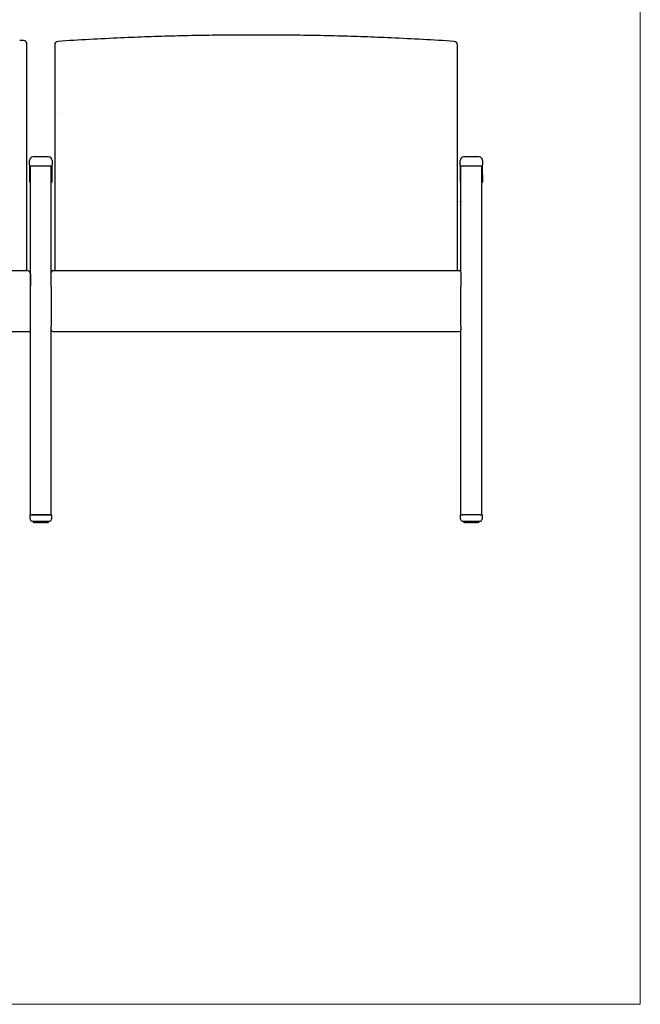
# Model space of a CAD drawing. Units: inches. Extents: x 7 to 147, y 4 to 115.
# Drawn here: x 102 to 147, y 4 to 75 of the extents above; entities that cross this region are included whole.
import ezdxf

# ---------------------------------------------------------------- set-up
doc = ezdxf.new("R2010")
doc.units = ezdxf.units.IN
doc.header["$LTSCALE"] = 14
doc.header["$MEASUREMENT"] = 0
doc.layers.get('0').update_dxf_attribs({"lineweight": 9})
doc.layers.add('Sketch Geometry (ANSI)', color=7, linetype='Continuous', lineweight=13)
doc.layers.add('Visible (ANSI)', color=7, linetype='Continuous', lineweight=25)

# ---------------------------------------------------------------- blocks, each defined once
blk = doc.blocks.new('Borders BEST CHAIRS A LANDSCAPE')
at = {"layer": 'Sketch Geometry (ANSI)'}
for p, q in [((10.51, 0.3125), (10.51, 8.1875)), ((0.51, 0.3125), (10.51, 0.3125))]:
    blk.add_line(p, q, dxfattribs=at)

msp = doc.modelspace()

# ---------------------------------------------------------------- linework, layer by layer
for p, q in [((103.166, 63.584), (103.229, 63.584)), ((104.791, 63.584), (104.729, 63.584)), ((134.166, 63.584), (134.228, 63.584)), ((135.791, 63.584), (135.729, 63.584))]:
    msp.add_line(p, q)
at = {"layer": 'Sketch Geometry (ANSI)'}
msp.add_line((134.165, 64.74), (134.166, 63.584), dxfattribs=at)
at = {"layer": 'Visible (ANSI)'}
for p, q in [((102.461, 73.802), (102.458, 73.802)), ((109.748, 73.982), (109.745, 73.981)), ((109.748, 73.982), (109.748, 73.982)), ((129.208, 73.982), (129.208, 73.982)), ((129.211, 73.981), (129.208, 73.982)), ((102.978, 68.587), (102.978, 73.54)), ((104.978, 73.482), (104.978, 68.507)), ((133.978, 68.507), (133.978, 73.482)), ((102.978, 61.085), (102.978, 68.587)), ((104.978, 68.507), (104.978, 61.247)), ((133.978, 61.247), (133.978, 68.507)), ((104.541, 65.406), (103.416, 65.406)), ((135.54, 65.406), (134.415, 65.406)), ((103.166, 64.834), (103.166, 65.156)), ((103.166, 64.834), (103.166, 64.74)), ((103.166, 64.74), (103.166, 63.584)), ((104.729, 64.736), (103.229, 64.736)), ((103.229, 39.638), (103.229, 64.736)), ((104.729, 57.115), (104.729, 64.736)), ((104.791, 65.156), (104.791, 64.834)), ((104.791, 64.74), (104.791, 64.834)), ((104.791, 63.584), (104.791, 64.74)), ((134.165, 64.834), (134.165, 65.156)), ((134.165, 64.834), (134.165, 64.74)), ((135.728, 64.736), (134.228, 64.736)), ((134.228, 57.115), (134.228, 64.736)), ((135.728, 39.637), (135.728, 64.736)), ((135.79, 65.156), (135.79, 64.834)), ((135.79, 64.74), (135.79, 64.834)), ((135.791, 63.584), (135.79, 64.74)), ((135.728, 63.654), (135.729, 63.654)), ((102.978, 60.666), (102.978, 61.085)), ((104.978, 61.247), (104.978, 60.572)), ((133.978, 60.572), (133.978, 61.247)), ((102.978, 57.281), (102.978, 60.666)), ((104.978, 60.572), (104.978, 57.229)), ((133.978, 57.229), (133.978, 60.572)), ((82.478, 57.229), (102.978, 57.229)), ((102.978, 57.229), (102.978, 57.281)), ((103.228, 56.979), (103.228, 56.116)), ((104.728, 56.089), (104.728, 57.104)), ((104.853, 57.229), (134.103, 57.229)), ((134.228, 57.104), (134.228, 56.089)), ((103.228, 52.848), (103.228, 56.116)), ((104.728, 56.089), (104.728, 53.205)), ((134.228, 53.205), (134.228, 56.089)), ((135.728, 54.754), (135.729, 54.754)), ((103.229, 54.246), (103.228, 54.246)), ((135.728, 54.366), (135.729, 54.366)), ((104.728, 52.958), (104.728, 53.205)), ((134.228, 53.205), (134.228, 52.958)), ((82.228, 52.833), (103.228, 52.833)), ((103.228, 52.833), (103.228, 52.848)), ((104.729, 39.638), (104.729, 52.947)), ((104.853, 52.833), (134.103, 52.833)), ((134.228, 39.637), (134.228, 52.947)), ((103.204, 39.638), (103.204, 39.639)), ((103.204, 39.308), (103.204, 39.638)), ((103.229, 39.638), (104.729, 39.638)), ((104.629, 39.638), (103.329, 39.638)), ((103.329, 39.183), (104.629, 39.183)), ((103.417, 39.183), (103.417, 39.11)), ((103.441, 39.09), (103.441, 39.09)), ((103.498, 39.09), (103.498, 39.09)), ((103.521, 39.09), (103.521, 39.09)), ((103.56, 39.09), (103.56, 39.09)), ((103.591, 39.09), (103.591, 39.09)), ((103.641, 39.09), (103.641, 39.09)), ((103.679, 39.09), (103.679, 39.09)), ((103.679, 39.09), (103.679, 39.09)), ((103.737, 39.09), (103.737, 39.09)), ((103.78, 39.09), (103.78, 39.09)), ((103.78, 39.09), (103.78, 39.09)), ((103.843, 39.09), (103.843, 39.09)), ((103.889, 39.09), (103.889, 39.09)), ((103.955, 39.09), (103.955, 39.09)), ((104.002, 39.09), (104.002, 39.09)), ((104.002, 39.09), (104.002, 39.09)), ((104.068, 39.09), (104.068, 39.09)), ((104.114, 39.09), (104.114, 39.09)), ((104.178, 39.09), (104.178, 39.09)), ((104.178, 39.09), (104.178, 39.09)), ((104.22, 39.09), (104.22, 39.09)), ((104.278, 39.09), (104.278, 39.09)), ((104.278, 39.09), (104.278, 39.09)), ((104.316, 39.09), (104.316, 39.09)), ((104.366, 39.09), (104.366, 39.09)), ((104.397, 39.09), (104.397, 39.09)), ((104.436, 39.09), (104.436, 39.09)), ((104.46, 39.09), (104.46, 39.09)), ((104.516, 39.09), (104.516, 39.09)), ((104.54, 39.11), (104.54, 39.183)), ((104.754, 39.638), (104.754, 39.639)), ((104.754, 39.638), (104.754, 39.308)), ((134.204, 39.638), (134.204, 39.639)), ((134.204, 39.308), (134.204, 39.638)), ((134.228, 39.637), (134.246, 39.637)), ((135.629, 39.638), (134.329, 39.638)), ((134.329, 39.183), (135.629, 39.183)), ((134.417, 39.183), (134.417, 39.11)), ((134.441, 39.09), (134.441, 39.09)), ((134.498, 39.09), (134.498, 39.09)), ((134.521, 39.09), (134.521, 39.09)), ((134.56, 39.09), (134.56, 39.09)), ((134.591, 39.09), (134.591, 39.09)), ((134.641, 39.09), (134.641, 39.09)), ((134.679, 39.09), (134.679, 39.09)), ((134.679, 39.09), (134.679, 39.09)), ((134.737, 39.09), (134.737, 39.09)), ((134.78, 39.09), (134.78, 39.09)), ((134.78, 39.09), (134.78, 39.09)), ((134.843, 39.09), (134.843, 39.09)), ((134.889, 39.09), (134.889, 39.09)), ((134.955, 39.09), (134.955, 39.09)), ((135.002, 39.09), (135.002, 39.09)), ((135.002, 39.09), (135.002, 39.09)), ((135.068, 39.09), (135.068, 39.09)), ((135.114, 39.09), (135.114, 39.09)), ((135.178, 39.09), (135.178, 39.09)), ((135.178, 39.09), (135.178, 39.09)), ((135.22, 39.09), (135.22, 39.09)), ((135.278, 39.09), (135.278, 39.09)), ((135.278, 39.09), (135.278, 39.09)), ((135.316, 39.09), (135.316, 39.09)), ((135.366, 39.09), (135.366, 39.09)), ((135.397, 39.09), (135.397, 39.09)), ((135.436, 39.09), (135.436, 39.09)), ((135.46, 39.09), (135.46, 39.09)), ((135.516, 39.09), (135.516, 39.09)), ((135.54, 39.11), (135.54, 39.183)), ((135.712, 39.637), (135.728, 39.637)), ((135.754, 39.638), (135.754, 39.639)), ((135.754, 39.638), (135.754, 39.308))]:
    msp.add_line(p, q, dxfattribs=at)
for centre, radius, start, end in [((102.728, 73.54), 0.25, 0, 87.41301), ((105.228, 73.482), 0.25, 93.75378, 180), ((133.728, 73.482), 0.25, 0, 86.24622), ((103.416, 65.156), 0.25, 90, 180), ((104.541, 65.156), 0.25, 0, 90), ((134.415, 65.156), 0.25, 90, 180), ((135.54, 65.156), 0.25, 0, 90), ((102.978, 56.979), 0.25, 0, 90), ((104.853, 57.104), 0.125, 90, 180), ((134.103, 57.104), 0.125, 0, 90), ((104.853, 52.958), 0.125, 180, 270), ((134.103, 52.958), 0.125, 270, 0), ((103.329, 39.308), 0.125, 180, 270), ((104.629, 39.308), 0.125, 270, 0), ((134.329, 39.308), 0.125, 180, 270), ((135.629, 39.308), 0.125, 270, 0)]:
    msp.add_arc(centre, radius, start, end, dxfattribs=at)
for centre, major_axis, ratio, start_param, end_param in [((102.45, 73.552), (0.011, 0.25), 0.130403, 0, 0.000027), ((92.982, -145.9), (0.001, 219.91), 0.991464, 6.238421, 6.239698), ((119.224, -145.712), (8.32, 219.752), 0.991452, 0.081658, 0.10248), ((109.756, 73.732), (-0.011, 0.25), 0.130184, 6.283141, 6.283168), ((129.2, 73.732), (0.011, 0.25), 0.130184, 0, 0.000026), ((119.732, -145.712), (-8.32, 219.752), 0.991452, 6.180705, 6.201527), ((103.229, 54.815), (0.0625, 0), 0.975164, 4.704389, 4.712389), ((103.229, 54.43), (0, -0.0641), 0.975149, 6.275185, 6.283185), ((103.329, 39.639), (0.125, 0), 0.000316, 2.498092, 3.141593), ((103.329, 39.638), (-0.125, 0), 0.000316, 0, 0.643501), ((103.329, 39.638), (-0.125, 0), 0.000316, 0.927295, 1.570796), ((103.979, 39.09), (-0.543, 0), 0.000308, 0.271254, 0.357295), ((103.979, 39.09), (-0.543, 0), 0.000307, 0.480597, 0.566684), ((103.979, 39.09), (-0.543, 0), 0.000307, 0.690008, 0.776108), ((103.979, 39.09), (-0.543, 0), 0.000307, 0.899439, 0.985539), ((103.979, 39.09), (-0.543, 0), 0.000307, 1.108873, 1.194974), ((103.979, 39.09), (-0.543, 0), 0.000307, 1.318309, 1.404411), ((103.979, 39.09), (-0.543, 0), 0.000307, 1.527747, 1.613848), ((103.979, 39.09), (-0.543, 0), 0.000307, 1.737184, 1.823285), ((103.979, 39.09), (-0.543, 0), 0.000307, 1.946621, 2.032722), ((103.979, 39.09), (-0.543, 0), 0.000307, 2.156056, 2.242157), ((103.979, 39.09), (-0.543, 0), 0.000307, 2.365488, 2.451587), ((103.979, 39.09), (-0.543, 0), 0.000307, 2.574911, 2.661004), ((103.978, 39.09), (0.543, 0), 0.000308, 5.92589, 6.011936), ((104.629, 39.638), (0.125, 0), 0.000316, 4.712389, 5.35589), ((104.629, 39.639), (-0.125, 0), 0.000316, 3.141593, 3.785094), ((104.629, 39.638), (0.125, 0), 0.000316, 5.639684, 6.283185), ((134.329, 39.639), (0.125, 0), 0.000316, 2.511546, 3.141593), ((134.329, 39.638), (-0.125, 0), 0.000316, 0, 0.630047), ((134.329, 39.638), (-0.125, 0), 0.000316, 0.844196, 1.570796), ((134.979, 39.09), (-0.543, 0), 0.000308, 0.271254, 0.357295), ((134.979, 39.09), (-0.543, 0), 0.000307, 0.480597, 0.566684), ((134.979, 39.09), (-0.543, 0), 0.000307, 0.690008, 0.776108), ((134.979, 39.09), (-0.543, 0), 0.000307, 0.899439, 0.985539), ((134.979, 39.09), (-0.543, 0), 0.000307, 1.108873, 1.194974), ((134.979, 39.09), (-0.543, 0), 0.000307, 1.318309, 1.404411), ((134.979, 39.09), (-0.543, 0), 0.000307, 1.527747, 1.613848), ((134.979, 39.09), (-0.543, 0), 0.000307, 1.737184, 1.823285), ((134.979, 39.09), (-0.543, 0), 0.000307, 1.946621, 2.032722), ((134.979, 39.09), (-0.543, 0), 0.000307, 2.156056, 2.242157), ((134.979, 39.09), (-0.543, 0), 0.000307, 2.365488, 2.451587), ((134.979, 39.09), (-0.543, 0), 0.000307, 2.574911, 2.661004), ((134.978, 39.09), (0.543, 0), 0.000308, 5.92589, 6.011936), ((135.629, 39.638), (0.125, 0), 0.000316, 4.712389, 5.438989), ((135.629, 39.639), (-0.125, 0), 0.000316, 3.141593, 3.798311), ((135.629, 39.638), (0.125, 0), 0.000316, 5.626467, 6.283185)]:
    msp.add_ellipse(centre, major_axis=major_axis, ratio=ratio, start_param=start_param, end_param=end_param, dxfattribs=at)
for points, knots in [([(119.478, 74.192), (118.827, 74.192), (118.177, 74.19), (116.876, 74.178), (116.226, 74.17), (114.926, 74.147), (114.277, 74.133), (112.98, 74.1), (112.332, 74.08), (111.039, 74.035), (110.393, 74.01), (109.748, 73.982)], [0, 0, 0, 0, 4.952728, 4.952728, 9.905455, 9.905455, 14.858183, 14.858183, 19.810911, 19.810911, 24.763638, 24.763638, 24.763638, 24.763638]), ([(129.208, 73.982), (128.563, 74.01), (127.917, 74.035), (126.624, 74.08), (125.976, 74.1), (124.679, 74.133), (124.03, 74.147), (122.731, 74.17), (122.08, 74.178), (120.78, 74.19), (120.129, 74.192), (119.478, 74.192)], [0.00102, 0.00102, 0.00102, 0.00102, 4.953747, 4.953747, 9.906475, 9.906475, 14.859203, 14.859203, 19.81193, 19.81193, 24.764658, 24.764658, 24.764658, 24.764658]), ([(134.166, 62.18), (134.166, 62.182), (134.166, 62.183), (134.165, 62.186), (134.165, 62.187), (134.165, 62.189)], [3.10714196, 3.10714196, 3.10714196, 3.10714196, 3.12589064, 3.12589064, 3.14159265, 3.14159265, 3.14159265, 3.14159265]), ([(102.978, 57.281), (102.978, 57.281), (102.978, 57.281), (102.978, 57.274), (102.975, 57.267), (102.963, 57.254), (102.954, 57.248), (102.932, 57.237), (102.921, 57.233), (102.907, 57.229)], [-1.0889829, -1.0889829, -1.0889829, -1.0889829, -1.0869884, -1.0869884, -0.9155769, -0.9155769, -0.7441662, -0.7441662, -0.5983739, -0.5983739, -0.5983739, -0.5983739]), ([(103.432, 39.091), (103.431, 39.091), (103.431, 39.092), (103.428, 39.093), (103.426, 39.094), (103.423, 39.096), (103.421, 39.098), (103.419, 39.101), (103.418, 39.103), (103.417, 39.107), (103.417, 39.109), (103.417, 39.11)], [0.01299829, 0.01299829, 0.01299829, 0.01299829, 0.01756604, 0.01756604, 0.03427281, 0.03427281, 0.05085278, 0.05085278, 0.06493926, 0.06493926, 0.07919287, 0.07919287, 0.07919287, 0.07919287]), ([(103.455, 39.09), (103.452, 39.09), (103.449, 39.09), (103.444, 39.09), (103.443, 39.09), (103.442, 39.09)], [0.16023225, 0.16023225, 0.16023225, 0.16023225, 0.19092798, 0.19092798, 0.19918229, 0.19918229, 0.19918229, 0.19918229]), ([(103.497, 39.09), (103.495, 39.09), (103.494, 39.09), (103.489, 39.09), (103.485, 39.09), (103.478, 39.09), (103.474, 39.09), (103.47, 39.09)], [0.13960277, 0.13960277, 0.13960277, 0.13960277, 0.15900196, 0.15900196, 0.19092798, 0.19092798, 0.22009592, 0.22009592, 0.22009592, 0.22009592]), ([(103.56, 39.09), (103.559, 39.09), (103.559, 39.09), (103.556, 39.09), (103.554, 39.09), (103.548, 39.09), (103.544, 39.09), (103.536, 39.09), (103.532, 39.09), (103.526, 39.09), (103.523, 39.09), (103.521, 39.09)], [0.1192324, 0.1192324, 0.1192324, 0.1192324, 0.1272581, 0.1272581, 0.159002, 0.159002, 0.190928, 0.190928, 0.2228793, 0.2228793, 0.2410449, 0.2410449, 0.2410449, 0.2410449]), ([(103.641, 39.09), (103.64, 39.09), (103.639, 39.09), (103.635, 39.09), (103.632, 39.09), (103.626, 39.09), (103.623, 39.09), (103.615, 39.09), (103.611, 39.09), (103.603, 39.09), (103.598, 39.09), (103.593, 39.09), (103.592, 39.09), (103.591, 39.09)], [0.0995207, 0.0995207, 0.0995207, 0.0995207, 0.1272581, 0.1272581, 0.159002, 0.159002, 0.190928, 0.190928, 0.2228793, 0.2228793, 0.2548369, 0.2548369, 0.2619393, 0.2619393, 0.2619393, 0.2619393]), ([(103.737, 39.09), (103.737, 39.09), (103.737, 39.09), (103.737, 39.09), (103.736, 39.09), (103.735, 39.09), (103.734, 39.09), (103.73, 39.09), (103.727, 39.09), (103.721, 39.09), (103.718, 39.09), (103.71, 39.09), (103.706, 39.09), (103.698, 39.09), (103.693, 39.09), (103.686, 39.09), (103.682, 39.09), (103.679, 39.09)], [0.0016635, 0.0016635, 0.0016635, 0.0016635, 0.0056239, 0.0056239, 0.0175505, 0.0175505, 0.0463783, 0.0463783, 0.0781078, 0.0781078, 0.1100347, 0.1100347, 0.1419861, 0.1419861, 0.1739437, 0.1739437, 0.201786, 0.201786, 0.201786, 0.201786]), ([(103.843, 39.09), (103.842, 39.09), (103.84, 39.09), (103.836, 39.09), (103.833, 39.09), (103.827, 39.09), (103.823, 39.09), (103.815, 39.09), (103.811, 39.09), (103.802, 39.09), (103.798, 39.09), (103.79, 39.09), (103.786, 39.09), (103.782, 39.09), (103.781, 39.09), (103.78, 39.09)], [0, 0, 0, 0, 0.0318754, 0.0318754, 0.0636146, 0.0636146, 0.0955527, 0.0955527, 0.127506, 0.127506, 0.1594642, 0.1594642, 0.1914228, 0.1914228, 0.2016746, 0.2016746, 0.2016746, 0.2016746]), ([(103.955, 39.09), (103.953, 39.09), (103.951, 39.09), (103.945, 39.09), (103.941, 39.09), (103.934, 39.09), (103.93, 39.09), (103.922, 39.09), (103.917, 39.09), (103.909, 39.09), (103.905, 39.09), (103.898, 39.09), (103.894, 39.09), (103.89, 39.09), (103.89, 39.09), (103.889, 39.09)], [0, 0, 0, 0, 0.0324202, 0.0324202, 0.064312, 0.064312, 0.096263, 0.096263, 0.1282202, 0.1282202, 0.160179, 0.160179, 0.1921359, 0.1921359, 0.2016683, 0.2016683, 0.2016683, 0.2016683]), ([(104.068, 39.09), (104.066, 39.09), (104.063, 39.09), (104.056, 39.09), (104.052, 39.09), (104.044, 39.09), (104.039, 39.09), (104.031, 39.09), (104.027, 39.09), (104.019, 39.09), (104.015, 39.09), (104.009, 39.09), (104.006, 39.09), (104.003, 39.09), (104.003, 39.09), (104.002, 39.09)], [0, 0, 0, 0, 0.0324941, 0.0324941, 0.0644163, 0.0644163, 0.0963728, 0.0963728, 0.1283315, 0.1283315, 0.1602895, 0.1602895, 0.1922423, 0.1922423, 0.2016671, 0.2016671, 0.2016671, 0.2016671]), ([(104.178, 39.09), (104.174, 39.09), (104.171, 39.09), (104.163, 39.09), (104.159, 39.09), (104.15, 39.09), (104.146, 39.09), (104.138, 39.09), (104.134, 39.09), (104.127, 39.09), (104.124, 39.09), (104.119, 39.09), (104.117, 39.09), (104.115, 39.09), (104.115, 39.09), (104.114, 39.09)], [0, 0, 0, 0, 0.0325144, 0.0325144, 0.0644468, 0.0644468, 0.0964057, 0.0964057, 0.1283643, 0.1283643, 0.1603197, 0.1603197, 0.1922626, 0.1922626, 0.2016649, 0.2016649, 0.2016649, 0.2016649]), ([(104.278, 39.09), (104.275, 39.09), (104.27, 39.09), (104.262, 39.09), (104.258, 39.09), (104.249, 39.09), (104.245, 39.09), (104.238, 39.09), (104.235, 39.09), (104.229, 39.09), (104.226, 39.09), (104.223, 39.09), (104.221, 39.09), (104.221, 39.09), (104.221, 39.09), (104.221, 39.09)], [0, 0, 0, 0, 0.0325221, 0.0325221, 0.0644587, 0.0644587, 0.0964182, 0.0964182, 0.1283752, 0.1283752, 0.1603244, 0.1603244, 0.1922417, 0.1922417, 0.2000276, 0.2000276, 0.2000276, 0.2000276]), ([(104.366, 39.09), (104.362, 39.09), (104.357, 39.09), (104.349, 39.09), (104.345, 39.09), (104.337, 39.09), (104.333, 39.09), (104.327, 39.09), (104.324, 39.09), (104.319, 39.09), (104.318, 39.09), (104.317, 39.09), (104.317, 39.09), (104.317, 39.09)], [0, 0, 0, 0, 0.0325254, 0.0325254, 0.0644635, 0.0644635, 0.0964223, 0.0964223, 0.1283754, 0.1283754, 0.1603091, 0.1603091, 0.1624248, 0.1624248, 0.1624248, 0.1624248]), ([(104.436, 39.09), (104.432, 39.09), (104.428, 39.09), (104.42, 39.09), (104.416, 39.09), (104.409, 39.09), (104.405, 39.09), (104.401, 39.09), (104.399, 39.09), (104.398, 39.09)], [0, 0, 0, 0, 0.0325265, 0.0325265, 0.0644648, 0.0644648, 0.0964211, 0.0964211, 0.121653, 0.121653, 0.121653, 0.121653]), ([(104.487, 39.09), (104.483, 39.09), (104.479, 39.09), (104.471, 39.09), (104.467, 39.09), (104.463, 39.09), (104.462, 39.09), (104.46, 39.09)], [0, 0, 0, 0, 0.03252629, 0.03252629, 0.06446313, 0.06446313, 0.0804127, 0.0804127, 0.0804127, 0.0804127]), ([(104.515, 39.09), (104.511, 39.09), (104.507, 39.09), (104.503, 39.09), (104.503, 39.09), (104.502, 39.09)], [0, 0, 0, 0, 0.03252449, 0.03252449, 0.03892985, 0.03892985, 0.03892985, 0.03892985]), ([(104.54, 39.11), (104.54, 39.108), (104.54, 39.106), (104.539, 39.102), (104.538, 39.1), (104.535, 39.097), (104.534, 39.095), (104.53, 39.093), (104.528, 39.092), (104.525, 39.091), (104.524, 39.091), (104.523, 39.091)], [0.00000191, 0.00000191, 0.00000191, 0.00000191, 0.0164495, 0.0164495, 0.03236978, 0.03236978, 0.04846075, 0.04846075, 0.06481585, 0.06481585, 0.0716719, 0.0716719, 0.0716719, 0.0716719]), ([(134.432, 39.091), (134.431, 39.091), (134.431, 39.092), (134.428, 39.093), (134.426, 39.094), (134.423, 39.096), (134.421, 39.098), (134.419, 39.101), (134.418, 39.103), (134.417, 39.107), (134.417, 39.109), (134.417, 39.11)], [0.01299829, 0.01299829, 0.01299829, 0.01299829, 0.01756604, 0.01756604, 0.03427281, 0.03427281, 0.05085278, 0.05085278, 0.06493926, 0.06493926, 0.07919287, 0.07919287, 0.07919287, 0.07919287]), ([(134.455, 39.09), (134.452, 39.09), (134.449, 39.09), (134.444, 39.09), (134.443, 39.09), (134.442, 39.09)], [0.16023225, 0.16023225, 0.16023225, 0.16023225, 0.19092798, 0.19092798, 0.19918229, 0.19918229, 0.19918229, 0.19918229]), ([(134.497, 39.09), (134.495, 39.09), (134.494, 39.09), (134.489, 39.09), (134.485, 39.09), (134.478, 39.09), (134.474, 39.09), (134.47, 39.09)], [0.13960277, 0.13960277, 0.13960277, 0.13960277, 0.15900196, 0.15900196, 0.19092798, 0.19092798, 0.22009592, 0.22009592, 0.22009592, 0.22009592]), ([(134.56, 39.09), (134.559, 39.09), (134.559, 39.09), (134.556, 39.09), (134.554, 39.09), (134.548, 39.09), (134.544, 39.09), (134.536, 39.09), (134.532, 39.09), (134.526, 39.09), (134.523, 39.09), (134.521, 39.09)], [0.1192324, 0.1192324, 0.1192324, 0.1192324, 0.1272581, 0.1272581, 0.159002, 0.159002, 0.190928, 0.190928, 0.2228793, 0.2228793, 0.2410449, 0.2410449, 0.2410449, 0.2410449]), ([(134.641, 39.09), (134.64, 39.09), (134.639, 39.09), (134.635, 39.09), (134.632, 39.09), (134.626, 39.09), (134.623, 39.09), (134.615, 39.09), (134.611, 39.09), (134.603, 39.09), (134.598, 39.09), (134.593, 39.09), (134.592, 39.09), (134.591, 39.09)], [0.0995207, 0.0995207, 0.0995207, 0.0995207, 0.1272581, 0.1272581, 0.159002, 0.159002, 0.190928, 0.190928, 0.2228793, 0.2228793, 0.2548369, 0.2548369, 0.2619393, 0.2619393, 0.2619393, 0.2619393]), ([(134.737, 39.09), (134.737, 39.09), (134.737, 39.09), (134.737, 39.09), (134.736, 39.09), (134.735, 39.09), (134.734, 39.09), (134.73, 39.09), (134.727, 39.09), (134.721, 39.09), (134.718, 39.09), (134.71, 39.09), (134.706, 39.09), (134.698, 39.09), (134.693, 39.09), (134.686, 39.09), (134.682, 39.09), (134.679, 39.09)], [0.0016635, 0.0016635, 0.0016635, 0.0016635, 0.0056239, 0.0056239, 0.0175505, 0.0175505, 0.0463783, 0.0463783, 0.0781078, 0.0781078, 0.1100347, 0.1100347, 0.1419861, 0.1419861, 0.1739437, 0.1739437, 0.201786, 0.201786, 0.201786, 0.201786]), ([(134.843, 39.09), (134.842, 39.09), (134.84, 39.09), (134.836, 39.09), (134.833, 39.09), (134.827, 39.09), (134.823, 39.09), (134.815, 39.09), (134.811, 39.09), (134.802, 39.09), (134.798, 39.09), (134.79, 39.09), (134.786, 39.09), (134.782, 39.09), (134.781, 39.09), (134.78, 39.09)], [0, 0, 0, 0, 0.0318754, 0.0318754, 0.0636146, 0.0636146, 0.0955527, 0.0955527, 0.127506, 0.127506, 0.1594642, 0.1594642, 0.1914228, 0.1914228, 0.2016746, 0.2016746, 0.2016746, 0.2016746]), ([(134.955, 39.09), (134.953, 39.09), (134.951, 39.09), (134.945, 39.09), (134.941, 39.09), (134.934, 39.09), (134.93, 39.09), (134.922, 39.09), (134.917, 39.09), (134.909, 39.09), (134.905, 39.09), (134.898, 39.09), (134.894, 39.09), (134.89, 39.09), (134.89, 39.09), (134.889, 39.09)], [0, 0, 0, 0, 0.0324202, 0.0324202, 0.064312, 0.064312, 0.096263, 0.096263, 0.1282202, 0.1282202, 0.160179, 0.160179, 0.1921359, 0.1921359, 0.2016683, 0.2016683, 0.2016683, 0.2016683]), ([(135.068, 39.09), (135.066, 39.09), (135.063, 39.09), (135.056, 39.09), (135.052, 39.09), (135.044, 39.09), (135.039, 39.09), (135.031, 39.09), (135.027, 39.09), (135.019, 39.09), (135.015, 39.09), (135.009, 39.09), (135.006, 39.09), (135.003, 39.09), (135.003, 39.09), (135.002, 39.09)], [0, 0, 0, 0, 0.0324941, 0.0324941, 0.0644163, 0.0644163, 0.0963728, 0.0963728, 0.1283315, 0.1283315, 0.1602895, 0.1602895, 0.1922423, 0.1922423, 0.2016671, 0.2016671, 0.2016671, 0.2016671]), ([(135.178, 39.09), (135.174, 39.09), (135.171, 39.09), (135.163, 39.09), (135.159, 39.09), (135.15, 39.09), (135.146, 39.09), (135.138, 39.09), (135.134, 39.09), (135.127, 39.09), (135.124, 39.09), (135.119, 39.09), (135.117, 39.09), (135.115, 39.09), (135.115, 39.09), (135.114, 39.09)], [0, 0, 0, 0, 0.0325144, 0.0325144, 0.0644468, 0.0644468, 0.0964057, 0.0964057, 0.1283643, 0.1283643, 0.1603197, 0.1603197, 0.1922626, 0.1922626, 0.2016649, 0.2016649, 0.2016649, 0.2016649]), ([(135.278, 39.09), (135.275, 39.09), (135.27, 39.09), (135.262, 39.09), (135.258, 39.09), (135.249, 39.09), (135.245, 39.09), (135.238, 39.09), (135.235, 39.09), (135.229, 39.09), (135.226, 39.09), (135.223, 39.09), (135.221, 39.09), (135.221, 39.09), (135.221, 39.09), (135.221, 39.09)], [0, 0, 0, 0, 0.0325221, 0.0325221, 0.0644587, 0.0644587, 0.0964182, 0.0964182, 0.1283752, 0.1283752, 0.1603244, 0.1603244, 0.1922417, 0.1922417, 0.2000276, 0.2000276, 0.2000276, 0.2000276]), ([(135.366, 39.09), (135.362, 39.09), (135.357, 39.09), (135.349, 39.09), (135.345, 39.09), (135.337, 39.09), (135.333, 39.09), (135.327, 39.09), (135.324, 39.09), (135.319, 39.09), (135.318, 39.09), (135.317, 39.09), (135.317, 39.09), (135.317, 39.09)], [0, 0, 0, 0, 0.0325254, 0.0325254, 0.0644635, 0.0644635, 0.0964223, 0.0964223, 0.1283754, 0.1283754, 0.1603091, 0.1603091, 0.1624248, 0.1624248, 0.1624248, 0.1624248]), ([(135.436, 39.09), (135.432, 39.09), (135.428, 39.09), (135.42, 39.09), (135.416, 39.09), (135.409, 39.09), (135.405, 39.09), (135.401, 39.09), (135.399, 39.09), (135.398, 39.09)], [0, 0, 0, 0, 0.0325265, 0.0325265, 0.0644648, 0.0644648, 0.0964211, 0.0964211, 0.121653, 0.121653, 0.121653, 0.121653]), ([(135.487, 39.09), (135.483, 39.09), (135.479, 39.09), (135.471, 39.09), (135.467, 39.09), (135.463, 39.09), (135.462, 39.09), (135.46, 39.09)], [0, 0, 0, 0, 0.03252629, 0.03252629, 0.06446313, 0.06446313, 0.0804127, 0.0804127, 0.0804127, 0.0804127]), ([(135.515, 39.09), (135.511, 39.09), (135.507, 39.09), (135.503, 39.09), (135.503, 39.09), (135.502, 39.09)], [0, 0, 0, 0, 0.03252449, 0.03252449, 0.03892985, 0.03892985, 0.03892985, 0.03892985]), ([(135.54, 39.11), (135.54, 39.108), (135.54, 39.106), (135.539, 39.102), (135.538, 39.1), (135.535, 39.097), (135.534, 39.095), (135.53, 39.093), (135.528, 39.092), (135.525, 39.091), (135.524, 39.091), (135.523, 39.091)], [0.00000191, 0.00000191, 0.00000191, 0.00000191, 0.0164495, 0.0164495, 0.03236978, 0.03236978, 0.04846075, 0.04846075, 0.06481585, 0.06481585, 0.0716719, 0.0716719, 0.0716719, 0.0716719])]:
    msp.add_open_spline(points, degree=3, knots=knots, dxfattribs=at)
for points in [[(105.253, 68.586), (105.253, 68.586), (105.254, 68.586), (105.255, 68.586)], [(103.423, 39.097), (103.423, 39.097), (103.423, 39.097), (103.423, 39.097)], [(103.437, 39.09), (103.437, 39.09), (103.437, 39.09), (103.437, 39.09)], [(103.442, 39.09), (103.44, 39.09), (103.438, 39.09), (103.437, 39.09)], [(103.442, 39.09), (103.442, 39.09), (103.442, 39.09), (103.442, 39.09)], [(103.456, 39.09), (103.456, 39.09), (103.456, 39.09), (103.456, 39.09)], [(103.47, 39.09), (103.47, 39.09), (103.47, 39.09), (103.47, 39.09)], [(103.641, 39.09), (103.641, 39.09), (103.641, 39.09), (103.641, 39.09)], [(103.737, 39.09), (103.737, 39.09), (103.737, 39.09), (103.737, 39.09)], [(103.843, 39.09), (103.843, 39.09), (103.843, 39.09), (103.843, 39.09)], [(103.955, 39.09), (103.955, 39.09), (103.955, 39.09), (103.955, 39.09)], [(104.114, 39.09), (104.114, 39.09), (104.114, 39.09), (104.114, 39.09)], [(104.22, 39.09), (104.22, 39.09), (104.221, 39.09), (104.221, 39.09)], [(104.316, 39.09), (104.316, 39.09), (104.316, 39.09), (104.316, 39.09)], [(104.487, 39.09), (104.487, 39.09), (104.487, 39.09), (104.487, 39.09)], [(104.501, 39.09), (104.501, 39.09), (104.501, 39.09), (104.501, 39.09)], [(104.515, 39.09), (104.515, 39.09), (104.515, 39.09), (104.515, 39.09)], [(104.52, 39.09), (104.519, 39.09), (104.518, 39.09), (104.515, 39.09)], [(104.521, 39.09), (104.52, 39.09), (104.52, 39.09), (104.52, 39.09)], [(134.423, 39.097), (134.423, 39.097), (134.423, 39.097), (134.423, 39.097)], [(134.437, 39.09), (134.437, 39.09), (134.437, 39.09), (134.437, 39.09)], [(134.442, 39.09), (134.44, 39.09), (134.438, 39.09), (134.437, 39.09)], [(134.442, 39.09), (134.442, 39.09), (134.442, 39.09), (134.442, 39.09)], [(134.456, 39.09), (134.456, 39.09), (134.456, 39.09), (134.456, 39.09)], [(134.47, 39.09), (134.47, 39.09), (134.47, 39.09), (134.47, 39.09)], [(134.641, 39.09), (134.641, 39.09), (134.641, 39.09), (134.641, 39.09)], [(134.737, 39.09), (134.737, 39.09), (134.737, 39.09), (134.737, 39.09)], [(134.843, 39.09), (134.843, 39.09), (134.843, 39.09), (134.843, 39.09)], [(134.955, 39.09), (134.955, 39.09), (134.955, 39.09), (134.955, 39.09)], [(135.114, 39.09), (135.114, 39.09), (135.114, 39.09), (135.114, 39.09)], [(135.22, 39.09), (135.22, 39.09), (135.221, 39.09), (135.221, 39.09)], [(135.316, 39.09), (135.316, 39.09), (135.316, 39.09), (135.316, 39.09)], [(135.487, 39.09), (135.487, 39.09), (135.487, 39.09), (135.487, 39.09)], [(135.501, 39.09), (135.501, 39.09), (135.501, 39.09), (135.501, 39.09)], [(135.515, 39.09), (135.515, 39.09), (135.515, 39.09), (135.515, 39.09)], [(135.52, 39.09), (135.519, 39.09), (135.518, 39.09), (135.515, 39.09)], [(135.521, 39.09), (135.52, 39.09), (135.52, 39.09), (135.52, 39.09)]]:
    msp.add_open_spline(points, degree=3, dxfattribs=at)

# ---------------------------------------------------------------- block references
at = {"xscale": 14, "yscale": 14, "zscale": 14}
msp.add_blockref('Borders BEST CHAIRS A LANDSCAPE', (0, 0), dxfattribs=at)

doc.saveas('drawing.dxf')
